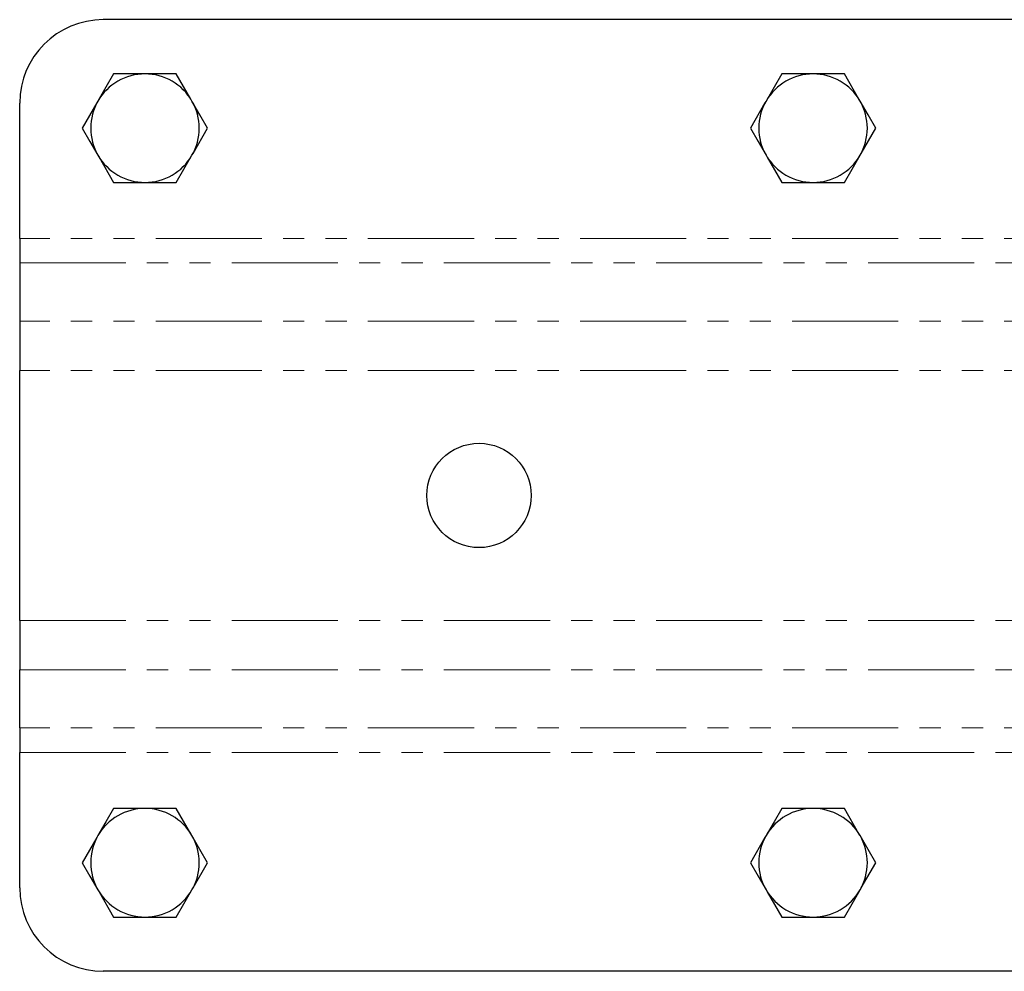
# Model space of a CAD drawing. Units: millimetres. Extents: x 45 to 805, y -76 to 529.
# Drawn here: x 211 to 329, y 415 to 529 of the extents above; entities that cross this region are included whole.
import ezdxf

# ---------------------------------------------------------------- set-up
doc = ezdxf.new("R2010")
doc.units = ezdxf.units.MM
doc.header["$LTSCALE"] = 2
doc.linetypes.add('PHANTOM', pattern=[12.7, 6.35, -1.27, 1.27, -1.27, 1.27, -1.27])

msp = doc.modelspace()

# ---------------------------------------------------------------- linework, layer by layer
at = {"color": 7, "linetype": 'Continuous', "lineweight": 25}
for p, q in [((611.16, 529), (221.16, 529)), ((226.16, 522.5), (222.41, 522.5)), ((229.91, 522.5), (226.16, 522.5)), ((306.16, 522.5), (302.41, 522.5)), ((309.91, 522.5), (306.16, 522.5)), ((211.16, 502.8), (211.16, 519)), ((222.41, 509.5), (226.16, 509.5)), ((226.16, 509.5), (229.91, 509.5)), ((302.41, 509.5), (306.16, 509.5)), ((306.16, 509.5), (309.91, 509.5)), ((211.16, 502.8), (211.16, 499.85)), ((211.16, 499.85), (211.16, 492.87)), ((211.16, 492.87), (211.16, 486.96)), ((211.16, 457.03), (211.16, 486.96)), ((211.16, 457.03), (211.16, 451.12)), ((211.16, 444.15), (211.16, 451.12)), ((211.16, 444.15), (211.16, 441.19)), ((211.16, 425), (211.16, 441.19)), ((226.16, 434.5), (222.41, 434.5)), ((229.91, 434.5), (226.16, 434.5)), ((306.16, 434.5), (302.41, 434.5)), ((309.91, 434.5), (306.16, 434.5)), ((222.41, 421.5), (226.16, 421.5)), ((226.16, 421.5), (229.91, 421.5)), ((302.41, 421.5), (306.16, 421.5)), ((306.16, 421.5), (309.91, 421.5)), ((611.16, 415), (221.16, 415))]:
    msp.add_line(p, q, dxfattribs=at)
at = {"color": 36, "linetype": 'PHANTOM', "lineweight": 18}
for p, q in [((621.16, 502.8), (211.16, 502.8)), ((211.16, 499.85), (621.16, 499.85)), ((621.16, 492.87), (211.16, 492.87)), ((621.16, 486.96), (211.16, 486.96)), ((211.16, 457.03), (621.16, 457.03)), ((211.16, 451.12), (621.16, 451.12)), ((621.16, 444.15), (211.16, 444.15)), ((211.16, 441.19), (621.16, 441.19))]:
    msp.add_line(p, q, dxfattribs=at)
at = {"color": 7, "linetype": 'Continuous', "lineweight": 25, "flags": 128}
for points in [[(222.41, 522.5), (221.49, 520.9), (220.53, 519.25)], [(231.79, 519.25), (231.65, 519.48), (229.91, 522.5)], [(302.41, 522.5), (301.49, 520.9), (300.53, 519.25)], [(311.79, 519.25), (311.65, 519.48), (309.91, 522.5)], [(220.53, 519.25), (220.4, 519.02), (218.65, 516)], [(233.66, 516), (232.74, 517.59), (231.79, 519.25)], [(300.53, 519.25), (300.4, 519.02), (298.65, 516)], [(313.66, 516), (312.74, 517.59), (311.79, 519.25)], [(218.65, 516), (219.57, 514.4), (220.53, 512.75)], [(231.79, 512.75), (231.92, 512.98), (233.66, 516)], [(298.65, 516), (299.57, 514.4), (300.53, 512.75)], [(311.79, 512.75), (311.92, 512.98), (313.66, 516)], [(220.53, 512.75), (220.66, 512.52), (222.41, 509.5)], [(229.91, 509.5), (230.83, 511.09), (231.79, 512.75)], [(300.53, 512.75), (300.66, 512.52), (302.41, 509.5)], [(309.91, 509.5), (310.83, 511.09), (311.79, 512.75)], [(222.41, 434.5), (221.49, 432.9), (220.53, 431.25)], [(231.79, 431.25), (231.65, 431.48), (229.91, 434.5)], [(302.41, 434.5), (301.49, 432.9), (300.53, 431.25)], [(311.79, 431.25), (311.65, 431.48), (309.91, 434.5)], [(220.53, 431.25), (220.4, 431.02), (218.65, 428)], [(233.66, 428), (232.74, 429.59), (231.79, 431.25)], [(300.53, 431.25), (300.4, 431.02), (298.65, 428)], [(313.66, 428), (312.74, 429.59), (311.79, 431.25)], [(218.65, 428), (219.57, 426.4), (220.53, 424.75)], [(231.79, 424.75), (231.92, 424.98), (233.66, 428)], [(298.65, 428), (299.57, 426.4), (300.53, 424.75)], [(311.79, 424.75), (311.92, 424.98), (313.66, 428)], [(220.53, 424.75), (220.66, 424.52), (222.41, 421.5)], [(229.91, 421.5), (230.83, 423.09), (231.79, 424.75)], [(300.53, 424.75), (300.66, 424.52), (302.41, 421.5)], [(309.91, 421.5), (310.83, 423.09), (311.79, 424.75)]]:
    msp.add_lwpolyline(points, dxfattribs=at)
at = {"color": 7, "linetype": 'Continuous', "lineweight": 25}
msp.add_circle((266.16, 472), 6.25, dxfattribs=at)
for centre, radius, start, end in [((221.16, 519), 10, 90, 180), ((226.16, 516), 6.5, 90, 150), ((226.16, 516), 6.5, 30, 90), ((306.16, 516), 6.5, 90, 150), ((306.16, 516), 6.5, 30, 90), ((226.16, 516), 6.5, 150, 210), ((226.16, 516), 6.5, 330, 30), ((306.16, 516), 6.5, 150, 210), ((306.16, 516), 6.5, 330, 30), ((226.16, 516), 6.5, 210, 270), ((226.16, 516), 6.5, 270, 330), ((306.16, 516), 6.5, 210, 270), ((306.16, 516), 6.5, 270, 330), ((226.16, 428), 6.5, 90, 150), ((226.16, 428), 6.5, 30, 90), ((306.16, 428), 6.5, 90, 150), ((306.16, 428), 6.5, 30, 90), ((226.16, 428), 6.5, 150, 210), ((226.16, 428), 6.5, 330, 30), ((306.16, 428), 6.5, 150, 210), ((306.16, 428), 6.5, 330, 30), ((221.16, 425), 10, 180, 270), ((226.16, 428), 6.5, 210, 270), ((226.16, 428), 6.5, 270, 330), ((306.16, 428), 6.5, 210, 270), ((306.16, 428), 6.5, 270, 330)]:
    msp.add_arc(centre, radius, start, end, dxfattribs=at)

doc.saveas('drawing.dxf')
